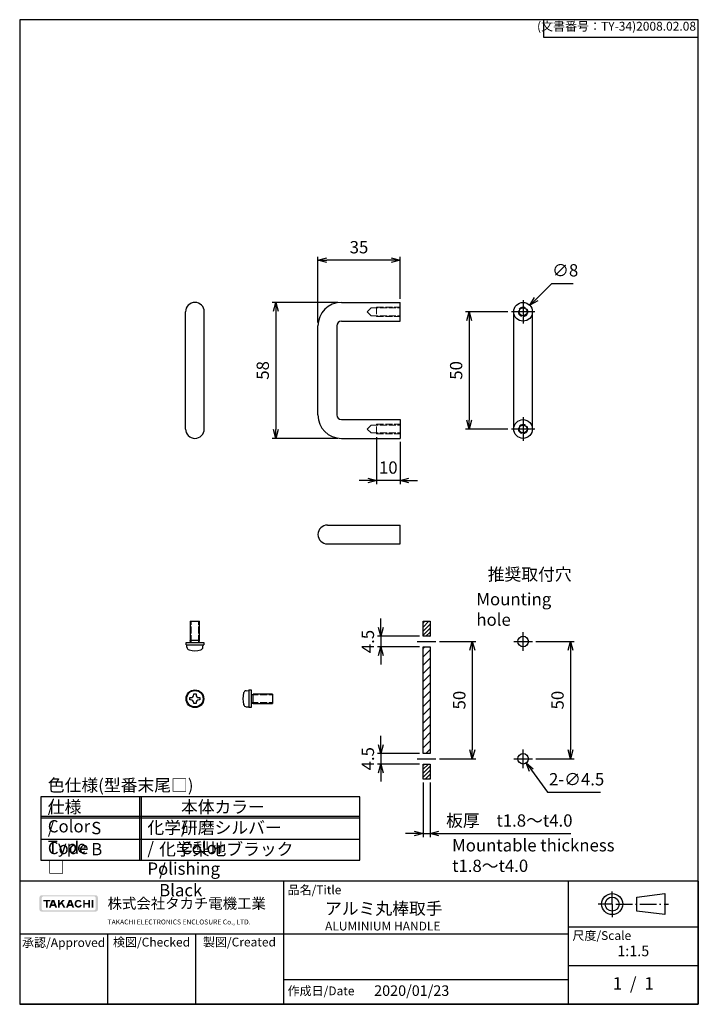
# Model space of a CAD drawing. Units: millimetres. Extents: x 0 to 290, y 0 to 420.
import ezdxf
from ezdxf.enums import TextEntityAlignment as Align

# ---------------------------------------------------------------- set-up
doc = ezdxf.new("R2010")
doc.units = ezdxf.units.MM
for name, pattern in [('AM_ISO02W050x2', [3.75, 3, -0.75]), ('AM_ISO08W050', [18, 12, -1.5, 3, -1.5]), ('gen7a', [6.875, 4.75, -0.875, 0.375, -0.875])]:
    doc.linetypes.add(name, pattern=pattern)
doc.layers.add('7A', color=4, linetype='gen7a')
doc.layers.add('RAHM2', color=1, linetype='Continuous')
for name, color, linetype, lineweight in [('AM_5', 3, 'Continuous', 25), ('AM_7', 4, 'AM_ISO08W050', 25), ('AM_8', 1, 'Continuous', 25), ('TK2', 2, 'Continuous', 25), ('取手', 7, 'Continuous', 25), ('取手0', 7, 'AM_ISO02W050x2', 13), ('ﾋﾞｽ', 8, 'Continuous', 25), ('ﾋﾞｽ0', 8, 'AM_ISO02W050x2', 13)]:
    doc.layers.add(name, color=color, linetype=linetype, lineweight=lineweight)
doc.styles.get("Standard").update_dxf_attribs({"font": 'ISOCP.SHX', "bigfont": 'EXTFONT.SHX'})
doc.dimstyles.new('AM_ISO$0', dxfattribs={"dimtxt": 3.5, "dimasz": 2.5, "dimexe": 1, "dimexo": 1, "dimgap": 1.5, "dimtad": 1, "dimdsep": 46, "dimtxsty": 'Standard', "dimblk": 'OPEN30', "dimcen": 0, "dimclrd": 3, "dimclre": 3, "dimclrt": 2, "dimadec": 0, "dimazin": 2, "dimtp": 0.1, "dimtm": 0.1, "dimtfac": 0.71, "dimtmove": 0, "dimatfit": 3, "dimldrblk": 'OPEN30', "dimfxl": 0, "dimlwd": -1, "dimlwe": -1, "dimarcsym": 0})
doc.dimstyles.new('AM_ISO$3', dxfattribs={"dimtxt": 3.5, "dimasz": 2.5, "dimexe": 1, "dimexo": 1, "dimgap": 1.5, "dimtad": 1, "dimtoh": 1, "dimdsep": 46, "dimtxsty": 'Standard', "dimblk": 'OPEN30', "dimcen": 0, "dimclrd": 3, "dimclre": 3, "dimclrt": 2, "dimadec": 0, "dimazin": 2, "dimtp": 0.1, "dimtm": 0.1, "dimtfac": 0.71, "dimtofl": 0, "dimtmove": 0, "dimatfit": 0, "dimldrblk": 'OPEN30', "dimfxl": 0, "dimlwd": -1, "dimlwe": -1, "dimarcsym": 0})

# ---------------------------------------------------------------- blocks, each defined once
blk = doc.blocks.new('A$C5BAF22E3')
at = {"layer": 'ﾋﾞｽ'}
for p, q in [((-2.119415189819051, 3.402063861109639), (-0.9999999999999432, 3.499999999997527)), ((-0.9999999999999432, 3.799999999999997), (-1.000000000000057, -3.799999999999997)), ((-0.9999999999999432, 3.799999999999997), (1.13686837721616e-13, 3.799999999999997)), ((1.13686837721616e-13, 3.799999999999997), (-1.13686837721616e-13, -3.799999999999997)), ((5.684341886080801e-14, 1.828571428571095), (0.7499999999991189, 1.999999999999517)), ((9.000000000000057, 1.999999999999517), (0.7499999999991473, 1.999999999999517)), ((0.7499999999990052, -1.999999999999517), (0.7499999999991189, 1.999999999999517)), ((9.000000000000057, 1.999999999999517), (8.999999999999943, -1.999999999999517)), ((-2.119415189819051, -3.402063861109639), (-1.000000000000057, -3.499999999997527)), ((-1.13686837721616e-13, -3.799999999999997), (-1.000000000000057, -3.799999999999997)), ((-5.684341886080801e-14, -1.828571428571124), (0.7499999999990052, -1.999999999999517)), ((0.7499999999990337, -1.999999999999517), (8.999999999999943, -1.999999999999517))]:
    blk.add_line(p, q, dxfattribs=at)
for centre, radius, start, end in [((5.400000000000006, 0), 9, 164.119149991739, 195.880850008261), ((-2.006112724247203, 2.107010753590487), 1.3, 94.99999999999652, 164.1191499917425), ((-2.006112724247288, -2.1070107535906), 1.3, 195.8808500082539, 265.0000000000068)]:
    blk.add_arc(centre, radius, start, end, dxfattribs=at)
at = {"layer": 'ﾋﾞｽ0'}
for p, q in [((5.684341886080801e-14, 1.59999999999954), (9.000000000000057, 1.599999999999582)), ((-2.842170943040401e-14, -1.599999999999596), (8.999999999999943, -1.599999999999596))]:
    blk.add_line(p, q, dxfattribs=at)
blk = doc.blocks.new('A$C5D527248')
at = {"layer": 'ﾋﾞｽ'}
for p, q in [((-2.100000000000023, -0.4772727272726911), (-2.099999999999994, 0.4772727272727195)), ((-2.099999999999966, 0.4772727272727195), (-1.813636363636363, 0.4772727272727195)), ((-0.4772727272726911, 2.100000000000051), (0.4772727272727195, 2.100000000000051)), ((-0.4772727272727195, 1.813636363636334), (-0.4772727272727195, 2.100000000000051)), ((0.4772727272727195, 2.100000000000051), (0.4772727272727195, 1.813636363636448)), ((1.813636363636306, 0.4772727272727195), (2.100000000000023, 0.4772727272727195)), ((2.099999999999994, 0.4772727272726911), (2.099999999999994, -0.4772727272726911)), ((-1.813636363636306, -0.4772727272726911), (-2.100000000000023, -0.4772727272726911)), ((-0.4772727272726911, -2.099999999999909), (-0.4772727272726911, -1.813636363636306)), ((0.4772727272727479, -2.100000000000023), (-0.4772727272726343, -2.100000000000023)), ((0.4772727272727479, -1.813636363636306), (0.4772727272727479, -2.100000000000023)), ((2.099999999999994, -0.4772727272726911), (1.813636363636363, -0.4772727272726911))]:
    blk.add_line(p, q, dxfattribs=at)
for radius in [3.799999999999969, 3.499999999999148]:
    blk.add_circle((0, 0), radius, dxfattribs=at)
for centre, start, end in [((-1.813636363636363, 1.813636363636334), 270, 0), ((1.813636363636306, 1.813636363636334), 180, 270), ((-1.813636363636277, -1.813636363636306), 0, 90), ((1.813636363636363, -1.813636363636306), 90, 180)]:
    blk.add_arc(centre, 1.33636363636362, start, end, dxfattribs=at)
blk = doc.blocks.new('TK-A4')
for p, q in [((149, 280.0000000000001), (149, 275.0000000000001)), ((149, 275.0000000000001), (193, 275.0000000000001))]:
    blk.add_line(p, q)
blk.add_lwpolyline([(0, 0), (193, 0), (193, 280), (0, 280)], close=True)
at = {"insert": (192.3592953827349, 276.1085429872271), "char_height": 2.5, "width": 43.07840397728299, "attachment_point": 9}
blk.add_mtext('(文書番号：TY-34)2008.02.08', dxfattribs=at)
blk = doc.blocks.new('A$C0FAF06CF')
at = {"layer": 'AM_8'}
h = blk.add_hatch(color=1, dxfattribs=at)
edge = h.paths.add_edge_path()
edge.add_line((-8.013599999999968, -2.411500000000411), (8.013600000000068, -2.411500000000414))
edge.add_arc((8.013600000000054, -1.773380000000513), 0.6381199999999012, 270, 360)
edge.add_line((8.651719999999955, -1.773380000000513), (8.651719999999969, 1.773379999999486))
edge.add_arc((8.013600000000025, 1.773379999999429), 0.638119999999958, 5.103880138248065e-12, 90.0000000000013)
edge.add_line((8.013599999999997, 2.411499999999391), (-8.013599999999997, 2.411499999999387))
edge.add_arc((-8.013600000000025, 1.773379999999436), 0.638119999999951, 89.99999999999682, 179.9999999999955)
edge.add_line((-8.651719999999983, 1.773379999999486), (-8.651719999999983, -1.773380000000506))
edge.add_arc((-8.013600000000025, -1.773380000000458), 0.638119999999951, 180.0000000000043, 270.0000000000045)
edge = h.paths.add_edge_path(flags=16)
edge.add_line((-7.471939999999961, 2.092439999999486), (7.471940000000018, 2.092439999999479))
edge.add_arc((7.471940000000046, 1.550779999999479), 0.5416600000000003, 7.958078640513122e-13, 90.00000000000148, ccw=False)
edge.add_line((8.013600000000025, 1.550779999999486), (8.013600000000025, -1.550780000000506))
edge.add_arc((7.471940000000018, -1.550780000000502), 0.5416600000000074, 270, 359.99999999999966, ccw=False)
edge.add_line((7.471940000000018, -2.092440000000506), (-7.471939999999961, -2.092440000000513))
edge.add_arc((-7.471939999999961, -1.550780000000506), 0.5416600000000074, 180, 270, ccw=False)
edge.add_line((-8.013599999999968, -1.550780000000506), (-8.013599999999968, 1.550779999999486))
edge.add_arc((-7.471939999999961, 1.550779999999486), 0.5416600000000003, 90, 180, ccw=False)
for points in [[(-5.453699999999969, 0.5935999999994923), (-5.453699999999969, 1.038799999999492), (-7.531299999999987, 1.038799999999492), (-7.531299999999987, 0.5935999999994923), (-6.759619999999984, 0.5935999999994923), (-6.759619999999984, -1.224300000000516), (-6.225379999999973, -1.224300000000516), (-6.225379999999973, 0.5935999999994923)], [(-3.146079999999984, 1.038799999999492), (-3.146079999999984, -1.224300000000516), (-2.671199999999942, -1.224300000000516), (-2.671199999999942, -0.6184186206901412), (-2.193432261217481, -0.1027759420753025), (-1.520149446800417, -1.224300000000516), (-0.9571799999999939, -1.224300000000516), (-1.851807874889658, 0.2659306476478651), (-1.135707252964409, 1.038799999999492), (-1.788279380580377, 1.038799999999492), (-2.671199999999942, 0.08588602895155795), (-2.671199999999942, 1.038799999999492)], [(4.304715008555604, 1.038799999999492), (4.304715008555604, -1.224300000000516), (4.775885008555576, -1.224300000000516), (4.775885008555576, -0.3153500000005121), (5.829525008555606, -0.3153500000005121), (5.829525008555606, -1.224300000000516), (6.300695008555579, -1.224300000000516), (6.300695008555579, 1.038799999999492), (5.829525008555606, 1.038799999999492), (5.829525008555606, 0.1298499999994878), (4.775885008555576, 0.1298499999994878), (4.775885008555576, 1.038799999999492)], [(7.28013500855559, -1.224300000000516), (7.28013500855559, 1.038799999999492), (6.805255008555605, 1.038799999999492), (6.805255008555605, -1.224300000000516)]]:
    blk.add_hatch(color=1, dxfattribs=at).paths.add_polyline_path(points)
h = blk.add_hatch(color=1, dxfattribs=at)
h.paths.add_polyline_path([(-5.264049114754044, -1.224300000000516), (-5.084217508196673, -0.7345800000005109), (-4.161102491803263, -0.7345800000005109), (-3.981270885245877, -1.224300000000516), (-3.420619999999971, -1.224300000000516), (-4.251659999999958, 1.038799999999492), (-4.993659999999977, 1.038799999999492), (-5.82469999999995, -1.224300000000516)])
h.paths.add_polyline_path([(-4.332759934426207, -0.2671200000005083), (-4.912560065573729, -0.2671200000005083), (-4.622659999999968, 0.5223399999994971)], flags=16)
h = blk.add_hatch(color=1, dxfattribs=at)
h.paths.add_polyline_path([(-0.1961891147540484, -1.224300000000516), (-0.01635750819667692, -0.7345800000005109), (0.9067575081967476, -0.7345800000005109), (1.086589114754119, -1.224300000000516), (1.647240000000011, -1.224300000000516), (0.8162000000000376, 1.038799999999492), (0.07420000000001892, 1.038799999999492), (-0.7568399999999542, -1.224300000000516)])
h.paths.add_polyline_path([(0.7351000655737892, -0.2671200000005083), (0.1552999344262673, -0.2671200000005083), (0.4452000000000282, 0.5223399999994971)], flags=16)
h = blk.add_hatch(color=1, dxfattribs=at)
edge = h.paths.add_edge_path()
edge.add_ellipse((2.878960000000006, -0.09275000000052636), major_axis=(0, 0.7271600000000495), ratio=0.8673469387754512, start_angle=304.6510247185947, end_angle=609.4109213221484)
edge.add_line((3.469375036740871, -0.3484654247793539), (3.941135008555591, -0.5527900000005097))
edge.add_arc((2.878960000000006, -0.09275000000051214), 1.157520000000027, 38.550540790803325, 336.58201840165333, ccw=False)
edge.add_line((3.784208621486187, 0.6286219454599618), (3.397792961318373, 0.3206961337928842))
blk = doc.blocks.new('TK-仕様書(和英併記)NEW')
for p, q in [((0, 35), (-193, 35)), ((-193, 35), (-193, 0)), ((-118, 35), (-118, 0)), ((-37, 35), (-37, 0)), ((0, 35), (0, 0)), ((-17.5, 30.5), (-9.5, 31.5)), ((-9.5, 31.5), (-9.5, 25.5)), ((-17.5, 26.5), (-17.5, 30.5)), ((-9.5, 25.5), (-17.5, 26.5)), ((-193, 19.99999999999994), (-37, 19.99999999999994)), ((-168.0000000000001, 19.99999999999994), (-168, 0)), ((-143.0000000000001, 19.99999999999994), (-143, 0)), ((-37, 22), (0, 22)), ((-37, 11), (0, 11)), ((-37.00000000000011, 7), (-118, 7)), ((0, 0), (-193, 0))]:
    blk.add_line(p, q)
for radius in [3, 2]:
    blk.add_circle((-24.5, 28.5), radius)
at = {"layer": '7A'}
for p, q in [((-24.5, 28.5), (-24.5, 32.07478664473149)), ((-24.5, 28.5), (-28.5, 28.5)), ((-24.5, 28.5), (-24.5, 24.78991724228479)), ((-23.5, 28.5), (-8.5, 28.5))]:
    blk.add_line(p, q, dxfattribs=at)
at = {"xscale": 0.96, "yscale": 0.96, "zscale": 0.96}
blk.add_blockref('A$C0FAF06CF', (-179.073778946163, 28.68781725888325), dxfattribs=at)
at = {"attachment_point": 4}
for s, insert, char_height, width in [('{\\fMS Gothic|b0|i0|c128|p49;株式会社タカチ電機工業}', (-167.9945135240808, 28.68781725888325), 3, 42.88159814155517), ('{\\fArial|b0|i0|c128|p34;TAKACHI ELECTRONICS ENCLOSURE Co., LTD.}', (-167.9945135240808, 23.41115279672572), 1.4, 44.44830780058135)]:
    blk.add_mtext(s, dxfattribs=dict(at, insert=insert, char_height=char_height, width=width))
for tag, height, p in [('品名', 3.5, (-106.1561493930892, 27.24999999999994)), ('TITLE', 2.5, (-106.1561493930892, 22.24999999999994)), ('型番', 3.5, (-106.139168248561, 11.75))]:
    blk.add_attdef(tag, text='', height=height).set_placement(p, align=Align.MIDDLE_LEFT)
for tag, height, p in [('GEN-TITLE-SCA', 3, (-18.5, 14.79266317345349)), ('承認', 3.5, (-180.7195176573869, 7.729076668239944)), ('検図', 3.5, (-155.5000000000001, 7.729076668239941)), ('製図', 3.5, (-130.5000000000001, 7.729076668239941)), ('ページNO.', 3.5, (-23, 5.5)), ('総ページ数', 3.5, (-14, 5.5)), ('GEN-TITLE-DAT', 3, (-81.5, 3.5))]:
    blk.add_attdef(tag, text='', height=height).set_placement(p, align=Align.MIDDLE)
at = {"layer": 'RAHM2', "char_height": 2.5}
for s, insert, width, attachment_point in [('品名/Title', (-116.8002551371314, 33.80103540727967), 90, 1), ('尺度/Scale', (-35.80025513713144, 20.80103540727967), 20, 1), ('承認/Approved', (-180.5000000000001, 18.8010354072796), 22.21535073038012, 2), ('検図/Checked', (-155.5, 18.92584712714763), 19.8526851587086, 2), ('製図/Created', (-130.5, 18.95800561859733), 19.44564691649168, 2), ('作成日/Date', (-116.8002551371314, 3.5), 17.84866863742184, 4)]:
    blk.add_mtext(s, dxfattribs=dict(at, insert=insert, width=width, attachment_point=attachment_point))
at = {"layer": 'RAHM2', "color": 0, "insert": (-18.5, 5.5), "char_height": 3.5, "width": 4.469919821818735, "attachment_point": 5}
blk.add_mtext('/', dxfattribs=at)
blk = doc.blocks.new('_Open30')
at = {"color": 0, "linetype": 'ByBlock', "lineweight": -2}
for p, q in [((-1, 0.26794919), (0, 0)), ((0, 0), (-1, -0.26794919)), ((0, 0), (-1, 0))]:
    blk.add_line(p, q, dxfattribs=at)
blk = doc.blocks.new('*D50')
at = {"layer": 'AM_5', "color": 3, "transparency": 16777216}
for p, q in [((127.2500000000003, 290.9004414688445), (127.2500000000003, 318.9004424788445)), ((158.5000000000003, 317.4004424788445), (131.0000000000003, 317.4004424788445)), ((162.2500000000003, 300.9004414688443), (162.2500000000003, 318.9004424788445))]:
    blk.add_line(p, q, dxfattribs=at)
at = {"layer": 'Defpoints', "color": 0, "transparency": 16777216}
for p in [(127.2500000000003, 317.4004424788445), (162.2500000000003, 299.4004414688443), (127.2500000000003, 289.4004414688445)]:
    blk.add_point(p, dxfattribs=at)
at = {"layer": 'AM_5', "color": 3, "transparency": 16777216, "xscale": 3.75, "yscale": 3.75, "zscale": 3.75, "rotation": 180}
blk.add_blockref('_Open30', (127.2500000000003, 317.4004424788445), dxfattribs=at)
at = {"layer": 'AM_5', "color": 3, "transparency": 16777216, "xscale": 3.75, "yscale": 3.75, "zscale": 3.75}
blk.add_blockref('_Open30', (162.2500000000003, 317.4004424788445), dxfattribs=at)
at = {"layer": 'AM_5', "color": 2, "transparency": 16777216, "insert": (144.7500000000003, 322.2754424788445), "char_height": 5.25, "attachment_point": 5}
blk.add_mtext('35', dxfattribs=at)
blk = doc.blocks.new('*D51')
at = {"layer": 'AM_5', "color": 3, "transparency": 16777216}
for p, q in [((152.25, 241.9004414688447), (152.25, 221.9004404688447)), ((162.25, 239.9004414688447), (162.25, 221.9004404688447)), ((148.5, 223.4004404688447), (144.75, 223.4004404688447)), ((162.25, 223.4004404688447), (152.25, 223.4004404688447)), ((166, 223.4004404688447), (169.75, 223.4004404688447))]:
    blk.add_line(p, q, dxfattribs=at)
at = {"layer": 'Defpoints', "color": 0, "transparency": 16777216}
for p in [(152.25, 243.4004414688447), (162.25, 241.4004414688447), (152.25, 223.4004404688447)]:
    blk.add_point(p, dxfattribs=at)
at = {"layer": 'AM_5', "color": 3, "transparency": 16777216, "xscale": 3.75, "yscale": 3.75, "zscale": 3.75}
blk.add_blockref('_Open30', (152.25, 223.4004404688447), dxfattribs=at)
at = {"layer": 'AM_5', "color": 3, "transparency": 16777216, "xscale": 3.75, "yscale": 3.75, "zscale": 3.75, "rotation": 180}
blk.add_blockref('_Open30', (162.25, 223.4004404688447), dxfattribs=at)
at = {"layer": 'AM_5', "color": 2, "transparency": 16777216, "insert": (157.25, 228.2754404688447), "char_height": 5.25, "attachment_point": 5}
blk.add_mtext('10', dxfattribs=at)
blk = doc.blocks.new('*D52')
at = {"layer": 'AM_5', "color": 3, "transparency": 16777216}
for p, q in [((135.7500000000003, 299.4004414688445), (107.74999899, 299.4004414688446)), ((109.24999899, 295.6504414688446), (109.24999899, 245.1504414688445)), ((135.75, 241.4004414688445), (107.74999899, 241.4004414688445))]:
    blk.add_line(p, q, dxfattribs=at)
at = {"layer": 'Defpoints', "color": 0, "transparency": 16777216}
for p in [(137.2500000000003, 299.4004414688445), (109.24999899, 241.4004414688445), (137.25, 241.4004414688445)]:
    blk.add_point(p, dxfattribs=at)
at = {"layer": 'AM_5', "color": 3, "transparency": 16777216, "xscale": 3.75, "yscale": 3.75, "zscale": 3.75}
for p, rotation in [((109.24999899, 299.4004414688446), 90), ((109.24999899, 241.4004414688445), 270)]:
    blk.add_blockref('_Open30', p, dxfattribs=dict(at, rotation=rotation))
at = {"layer": 'AM_5', "color": 2, "transparency": 16777216, "insert": (104.37499899, 270.4004414688446), "char_height": 5.25, "attachment_point": 5, "rotation": 90}
blk.add_mtext('58', dxfattribs=at)
blk = doc.blocks.new('*D53')
at = {"layer": 'AM_5', "color": 3, "transparency": 16777216}
for p, q in [((208.25, 295.4004414688442), (190.2499999999997, 295.4004414688442)), ((191.7499999999997, 291.6504414688442), (191.7499999999997, 249.1504414688447)), ((208.2499999999997, 245.4004414688447), (190.2499999999997, 245.4004414688447))]:
    blk.add_line(p, q, dxfattribs=at)
at = {"layer": 'Defpoints', "color": 0, "transparency": 16777216}
for p in [(209.75, 295.4004414688442), (191.7499999999997, 245.4004414688447), (209.7499999999997, 245.4004414688447)]:
    blk.add_point(p, dxfattribs=at)
at = {"layer": 'AM_5', "color": 3, "transparency": 16777216, "xscale": 3.75, "yscale": 3.75, "zscale": 3.75}
for p, rotation in [((191.7499999999997, 295.4004414688442), 90), ((191.7499999999997, 245.4004414688447), 270)]:
    blk.add_blockref('_Open30', p, dxfattribs=dict(at, rotation=rotation))
at = {"layer": 'AM_5', "color": 2, "transparency": 16777216, "insert": (186.8749999999996, 270.4004414688445), "char_height": 5.25, "attachment_point": 5, "rotation": 90}
blk.add_mtext('50', dxfattribs=at)
blk = doc.blocks.new('*D54')
at = {"layer": 'AM_5', "color": 3, "transparency": 16777216}
for p, q in [((220.26554212803, 300.8448234387217), (227.0451150000401, 307.5369279410628)), ((227.0451150000401, 307.5369279410628), (236.1201150000401, 307.5369279410628))]:
    blk.add_line(p, q, dxfattribs=at)
at = {"layer": 'Defpoints', "color": 0, "transparency": 16777216}
for p in [(217.5967314209187, 298.2104450662004), (211.9032685790812, 292.5904378714881)]:
    blk.add_point(p, dxfattribs=at)
at = {"layer": 'AM_5', "color": 3, "transparency": 16777216, "xscale": 3.75, "yscale": 3.75, "zscale": 3.75, "rotation": 224.6279974747765}
blk.add_blockref('_Open30', (217.5967314209187, 298.2104450662004), dxfattribs=at)
at = {"layer": 'AM_5', "color": 2, "transparency": 16777216, "insert": (232.7076150000401, 312.4119279410628), "char_height": 5.25, "attachment_point": 5}
blk.add_mtext('∅8', dxfattribs=at)
blk = doc.blocks.new('*D55')
at = {"layer": 'AM_5', "color": 3, "transparency": 16777216}
for p, q in [((220.25, 154.7504414688447), (236.50000101, 154.7504414688447)), ((235.00000101, 151.0004414688447), (235.00000101, 108.5004414688447)), ((220.25, 104.7504414688447), (236.50000101, 104.7504414688447))]:
    blk.add_line(p, q, dxfattribs=at)
at = {"layer": 'Defpoints', "color": 0, "transparency": 16777216}
for p in [(218.75, 154.7504414688447), (218.75, 104.7504414688447), (235.00000101, 104.7504414688447)]:
    blk.add_point(p, dxfattribs=at)
at = {"layer": 'AM_5', "color": 3, "transparency": 16777216, "xscale": 3.75, "yscale": 3.75, "zscale": 3.75}
for p, rotation in [((235.00000101, 154.7504414688447), 90), ((235.00000101, 104.7504414688447), 270)]:
    blk.add_blockref('_Open30', p, dxfattribs=dict(at, rotation=rotation))
at = {"layer": 'AM_5', "color": 2, "transparency": 16777216, "insert": (230.1250010099999, 129.7504414688448), "char_height": 5.25, "attachment_point": 5, "rotation": 90}
blk.add_mtext('50', dxfattribs=at)
blk = doc.blocks.new('*D56')
at = {"layer": 'AM_5', "color": 3, "transparency": 16777216}
for p, q in [((179.0950825635264, 154.7504414688447), (194.5950835635264, 154.7504414688447)), ((193.0950835635264, 151.0004414688447), (193.0950835635264, 108.5004414688447)), ((179.0950825635264, 104.7504414688447), (194.5950835635264, 104.7504414688447))]:
    blk.add_line(p, q, dxfattribs=at)
at = {"layer": 'Defpoints', "color": 0, "transparency": 16777216}
for p in [(177.5950825635264, 154.7504414688447), (177.5950825635264, 104.7504414688447), (193.0950835635264, 104.7504414688447)]:
    blk.add_point(p, dxfattribs=at)
at = {"layer": 'AM_5', "color": 3, "transparency": 16777216, "xscale": 3.75, "yscale": 3.75, "zscale": 3.75}
for p, rotation in [((193.0950835635264, 154.7504414688447), 90), ((193.0950835635264, 104.7504414688447), 270)]:
    blk.add_blockref('_Open30', p, dxfattribs=dict(at, rotation=rotation))
at = {"layer": 'AM_5', "color": 2, "transparency": 16777216, "insert": (188.2200835635263, 129.7504414688447), "char_height": 5.25, "attachment_point": 5, "rotation": 90}
blk.add_mtext('50', dxfattribs=at)
blk = doc.blocks.new('*D57')
at = {"layer": 'AM_5', "color": 3, "transparency": 16777216}
for p, q in [((154.0950825635264, 160.7504414688447), (154.0950825635264, 164.5004414688447)), ((170.5950825635264, 157.0004414688447), (152.5950825635264, 157.0004414688447)), ((154.0950825635264, 157.0004414688447), (154.0950825635264, 152.5004414688447)), ((170.5950825635264, 152.5004414688447), (152.5950825635264, 152.5004414688447)), ((154.0950825635264, 148.7504414688447), (154.0950825635264, 145.0004414688447))]:
    blk.add_line(p, q, dxfattribs=at)
at = {"layer": 'Defpoints', "color": 0, "transparency": 16777216}
for p in [(172.0950825635264, 157.0004414688447), (154.0950825635264, 152.5004414688447), (172.0950825635264, 152.5004414688447)]:
    blk.add_point(p, dxfattribs=at)
at = {"layer": 'AM_5', "color": 3, "transparency": 16777216, "xscale": 3.75, "yscale": 3.75, "zscale": 3.75}
for p, rotation in [((154.0950825635264, 157.0004414688447), 270), ((154.0950825635264, 152.5004414688447), 90)]:
    blk.add_blockref('_Open30', p, dxfattribs=dict(at, rotation=rotation))
at = {"layer": 'AM_5', "color": 2, "transparency": 16777216, "insert": (149.2200825635264, 154.7504414688447), "char_height": 5.25, "attachment_point": 5, "rotation": 90}
blk.add_mtext('4.5', dxfattribs=at)
blk = doc.blocks.new('*D58')
at = {"layer": 'AM_5', "color": 3, "transparency": 16777216}
for p, q in [((154.0950825635264, 110.7504414688447), (154.0950825635264, 114.5004414688447)), ((170.5950825635264, 107.0004414688447), (152.5950825635264, 107.0004414688447)), ((154.0950825635264, 107.0004414688447), (154.0950825635264, 102.5004414688447)), ((170.5950825635264, 102.5004414688447), (152.5950825635264, 102.5004414688447)), ((154.0950825635264, 98.75044146884473), (154.0950825635264, 95.00044146884473))]:
    blk.add_line(p, q, dxfattribs=at)
at = {"layer": 'Defpoints', "color": 0, "transparency": 16777216}
for p in [(172.0950825635264, 107.0004414688447), (154.0950825635264, 102.5004414688447), (172.0950825635264, 102.5004414688447)]:
    blk.add_point(p, dxfattribs=at)
at = {"layer": 'AM_5', "color": 3, "transparency": 16777216, "xscale": 3.75, "yscale": 3.75, "zscale": 3.75}
for p, rotation in [((154.0950825635264, 107.0004414688447), 270), ((154.0950825635264, 102.5004414688447), 90)]:
    blk.add_blockref('_Open30', p, dxfattribs=dict(at, rotation=rotation))
at = {"layer": 'AM_5', "color": 2, "transparency": 16777216, "insert": (149.2200825635264, 104.7504414688447), "char_height": 5.25, "attachment_point": 5, "rotation": 90}
blk.add_mtext('4.5', dxfattribs=at)
blk = doc.blocks.new('*D59')
at = {"layer": 'AM_5', "color": 3, "transparency": 16777216}
for p, q in [((172.0950825635264, 94.60044146884474), (172.0950825635264, 71.353529644216)), ((175.0950825635264, 94.60044146884474), (175.0950825635264, 71.353529644216)), ((168.3450825635264, 72.853529644216), (164.5950825635264, 72.853529644216)), ((172.0950825635264, 72.853529644216), (175.0950825635264, 72.853529644216)), ((178.8450825635264, 72.853529644216), (235.1367164217941, 72.853529644216))]:
    blk.add_line(p, q, dxfattribs=at)
at = {"layer": 'Defpoints', "color": 0, "transparency": 16777216}
for p in [(172.0950825635264, 96.10044146884474), (175.0950825635264, 96.10044146884474), (175.0950825635264, 72.853529644216)]:
    blk.add_point(p, dxfattribs=at)
at = {"layer": 'AM_5', "color": 3, "transparency": 16777216, "xscale": 3.75, "yscale": 3.75, "zscale": 3.75}
blk.add_blockref('_Open30', (172.0950825635264, 72.853529644216), dxfattribs=at)
at = {"layer": 'AM_5', "color": 3, "transparency": 16777216, "xscale": 3.75, "yscale": 3.75, "zscale": 3.75, "rotation": 180}
blk.add_blockref('_Open30', (175.0950825635264, 72.853529644216), dxfattribs=at)
at = {"layer": 'AM_5', "color": 2, "transparency": 16777216, "insert": (208.8658994926602, 77.728529644216), "char_height": 5.25, "attachment_point": 5}
blk.add_mtext('板厚\u3000t1.8～t4.0', dxfattribs=at)
blk = doc.blocks.new('*D60')
at = {"layer": 'AM_5', "color": 3, "transparency": 16777216}
for p, q in [((218.2876536484966, 99.90430830277523), (225.1952434911269, 90.44179343838174)), ((225.1952434911269, 90.44179343838174), (247.7460225405066, 90.44179343838174))]:
    blk.add_line(p, q, dxfattribs=at)
at = {"layer": 'Defpoints', "color": 0, "transparency": 16777216}
for p in [(213.4233798818138, 106.5677414061208), (216.0766201181862, 102.9331415315687)]:
    blk.add_point(p, dxfattribs=at)
at = {"layer": 'AM_5', "color": 3, "transparency": 16777216, "xscale": 3.75, "yscale": 3.75, "zscale": 3.75, "rotation": 126.1292624075808}
blk.add_blockref('_Open30', (216.0766201181862, 102.9331415315687), dxfattribs=at)
at = {"layer": 'AM_5', "color": 2, "transparency": 16777216, "insert": (237.5956330158168, 95.31731017066518), "char_height": 5.25, "attachment_point": 5}
blk.add_mtext('2-∅4.5', dxfattribs=at)

msp = doc.modelspace()

# ---------------------------------------------------------------- hatches: boundary and pattern name
at = {"layer": 'AM_8'}
h = msp.add_hatch(dxfattribs=at)
h.set_pattern_fill('_U', color=256, scale=1.2, angle=45, style=0, pattern_type=0)
h.set_pattern_definition([(45, (58.47728111178799, 59.1546299528946), (-0.8485281374238571, 0.8485281374238572), [])])
h.paths.add_polyline_path([(172.0950825635264, 163.4004414688447), (172.0950825635264, 157.0004414688447), (175.0950825635264, 157.0004414688447), (175.0950825635264, 163.4004414688447)])
h = msp.add_hatch(dxfattribs=at)
h.set_pattern_fill('_U', color=256, scale=2.5, angle=45, style=0, pattern_type=0)
h.set_pattern_definition([(45, (58.47728111178799, 38.15462995289461), (-1.767766952966369, 1.767766952966369), [])])
h.paths.add_polyline_path([(175.0950825635264, 107.0004414688447), (175.0950825635264, 152.5004414688447), (172.0950825635264, 152.5004414688447), (172.0950825635264, 107.0004414688447)])
h = msp.add_hatch(dxfattribs=at)
h.set_pattern_fill('_U', color=256, scale=1.2, angle=45, style=0, pattern_type=0)
h.set_pattern_definition([(45, (58.47728111178799, 34.15462995289461), (-0.8485281374238571, 0.8485281374238572), [])])
h.paths.add_polyline_path([(175.0950825635264, 96.10044146884474), (175.0950825635264, 102.5004414688447), (172.0950825635264, 102.5004414688447), (172.0950825635264, 96.10044146884474)])

# ---------------------------------------------------------------- linework, layer by layer
for p, q in [((9, 88.5), (9, 61.5)), ((145.103404355215, 88.5), (9, 88.5)), ((145.103404355215, 61.5), (145.103404355215, 88.5)), ((9, 61.5), (145.103404355215, 61.5))]:
    msp.add_line(p, q)
for points in [[(172.0950825635264, 163.4004414688447), (175.0950825635264, 163.4004414688447), (175.0950825635264, 157.0004414688447), (172.0950825635264, 157.0004414688447)], [(172.0950825635264, 152.5004414688447), (175.0950825635264, 152.5004414688447), (175.0950825635264, 107.0004414688447), (172.0950825635264, 107.0004414688447)], [(172.0950825635264, 102.5004414688447), (175.0950825635264, 102.5004414688447), (175.0950825635264, 96.10044146884474), (172.0950825635264, 96.10044146884474)]]:
    msp.add_lwpolyline(points, close=True)
for centre in [(214.75, 154.7504414688447), (214.75, 104.7504414688447)]:
    msp.add_circle(centre, 2.25)
at = {"layer": 'AM_7'}
for p, q in [((214.7499999999999, 300.4004414688443), (214.7499999999999, 290.4004414688443)), ((219.75, 295.4004414688442), (209.75, 295.4004414688442)), ((214.7499999999996, 250.4004414688447), (214.7499999999996, 240.4004414688447)), ((219.7499999999997, 245.4004414688447), (209.7499999999997, 245.4004414688447)), ((214.75, 150.7504414688447), (214.75, 158.7504414688447)), ((169.5950825635264, 154.7504414688447), (177.5950825635264, 154.7504414688447)), ((210.75, 154.7504414688447), (218.75, 154.7504414688447)), ((214.75, 100.7504414688447), (214.75, 108.7504414688447)), ((169.5950825635264, 104.7504414688447), (177.5950825635264, 104.7504414688447)), ((210.75, 104.7504414688447), (218.75, 104.7504414688447))]:
    msp.add_line(p, q, dxfattribs=at)
at = {"layer": 'AM_8'}
for p, q in [((51.11249990284932, 88.50000020965655), (51.11249990284932, 61.50000020965655)), ((51.86250000000007, 88.5), (51.8624999999999, 61.5)), ((8.999999461705727, 80.25000047788939), (145.1034038169209, 80.25000047788939)), ((9, 79.5), (145.1034043552152, 79.5)), ((9, 70.5), (145.103404355215, 70.5))]:
    msp.add_line(p, q, dxfattribs=at)
at = {"layer": '取手'}
for p, q in [((137.2500000000003, 299.4004414688443), (162.2500000000003, 299.4004414688443)), ((162.2500000000003, 291.4004414688443), (162.2500000000003, 299.4004414688443)), ((70.7499999999999, 245.4004414688447), (70.75000000000001, 295.4004414688443)), ((78.7499999999999, 245.4004414688447), (78.75000000000001, 295.4004414688443)), ((210.7499999999996, 245.4004414688447), (210.7499999999999, 295.4004414688443)), ((218.7499999999996, 245.4004414688447), (218.7499999999999, 295.4004414688443)), ((137.2500000000003, 291.4004414688443), (162.2500000000003, 291.4004414688443)), ((127.25, 251.4004414688445), (127.2500000000003, 289.4004414688445)), ((135.2500000000003, 289.4004414688443), (135.25, 251.4004414688447)), ((137.25, 249.4004414688447), (162.25, 249.4004414688447)), ((162.25, 249.4004414688447), (162.25, 241.4004414688447)), ((137.25, 241.4004414688447), (162.25, 241.4004414688447)), ((131.25, 204.4004414688445), (162.25, 204.4004414688445)), ((162.25, 196.4004414688445), (162.25, 204.4004414688445)), ((131.25, 196.4004414688445), (162.25, 196.4004414688445))]:
    msp.add_line(p, q, dxfattribs=at)
for centre, radius in [((214.7499999999999, 295.4004414688443), 4), ((214.7499999999999, 295.4004414688443), 1.7), ((214.7499999999996, 245.4004414688447), 4), ((214.7499999999996, 245.4004414688447), 1.7)]:
    msp.add_circle(centre, radius, dxfattribs=at)
for centre, radius, start, end in [((74.75000000000001, 295.4004414688443), 4, 0, 180), ((137.2500000000003, 289.4004414688445), 10, 90, 180), ((137.2500000000003, 289.4004414688443), 2, 90, 180), ((137.25, 251.4004414688445), 10, 180, 270), ((137.25, 251.4004414688447), 2, 180, 270), ((74.7499999999999, 245.4004414688447), 4, 180, 0), ((131.25, 200.4004414688445), 4, 90, 270)]:
    msp.add_arc(centre, radius, start, end, dxfattribs=at)
at = {"layer": '取手0'}
for p, q in [((148.2500000000003, 295.4004414688443), (149.9500000000003, 297.1004414688443)), ((149.9499999999981, 293.7004414688443), (148.2500000000003, 295.4004414688443)), ((149.9500000000002, 297.1004414688443), (162.2500000000003, 297.1004414688443)), ((152.2500000000003, 297.4004414688443), (152.2500000000003, 293.4004414688443)), ((152.2500000000003, 297.4004414688443), (162.2500000000003, 297.4004414688443)), ((149.9499999999981, 293.7004414688444), (162.2500000000003, 293.7004414688443)), ((152.2500000000003, 293.4004414688443), (162.2500000000003, 293.4004414688443)), ((149.9499999999978, 247.1004414688447), (148.25, 245.4004414688447)), ((148.25, 245.4004414688447), (149.95, 243.7004414688448)), ((149.9499999999979, 247.1004414688447), (162.25, 247.1004414688447)), ((149.95, 243.7004414688447), (162.25, 243.7004414688448)), ((152.25, 247.4004414688447), (162.25, 247.4004414688447)), ((152.25, 243.4004414688447), (152.25, 247.4004414688447)), ((152.25, 243.4004414688447), (162.25, 243.4004414688447))]:
    msp.add_line(p, q, dxfattribs=at)
for centre in [(214.7499999999999, 295.4004414688443), (214.7499999999996, 245.4004414688447)]:
    msp.add_circle(centre, 2, dxfattribs=at)

# ---------------------------------------------------------------- block references
at = {"lineweight": 0, "xscale": 1.5, "yscale": 1.5, "zscale": 1.5}
msp.add_blockref('TK-A4', (0, 0), dxfattribs=at)
at = {"rotation": 89.99999999999999}
msp.add_blockref('A$C5BAF22E3', (74.75000000000006, 154.4004414688447), dxfattribs=at)
for name, p in [('A$C5D527248', (74.75, 130.3489437062962)), ('A$C5BAF22E3', (98.80149776254859, 130.3489437062962))]:
    msp.add_blockref(name, p)
at = {"lineweight": 0, "xscale": 1.5, "yscale": 1.5, "zscale": 1.5}
msp.add_blockref('TK-仕様書(和英併記)NEW', (289.5, 0), dxfattribs=at).add_auto_attribs({'品名': 'アルミ丸棒取手', 'TITLE': 'ALUMINIUM HANDLE', 'GEN-TITLE-DAT': '2020/01/23', 'GEN-TITLE-SCA': '1:1.5', 'ページNO.': '1', '総ページ数': '1'})

# ---------------------------------------------------------------- texts
at = {"char_height": 5.25, "attachment_point": 1}
for s, width, insert in [('{\\C2;推奨取付穴}', 33.08138369600761, (199.6640891575028, 186.0173123762615)), ('{\\C2;Mounting hole}', 47.45471309395657, (194.8189602133596, 175.4503438490424)), ('{\\C2;Mountable thickness t1.8～t4.0}', 101.0165737838472, (184.4708323561217, 70.46272592989544))]:
    msp.add_mtext_dynamic_manual_height_columns(s, width=width, gutter_width=12.5, heights=[0], dxfattribs=dict(at, insert=insert))
at = {"layer": 'TK2', "char_height": 5.25, "width": 2.131628207280301e-14, "attachment_point": 1}
for s, insert in [('色仕様(型番末尾□) / Color Type □', (12, 96.07500000000002)), ('仕様 / Code', (12, 86.8125)), ('本体カラー / Color', (68.79208895398244, 86.8125)), ('S', (30.51453104433142, 77.8125)), ('化学研磨シルバー / Polishing', (54.4874999999999, 78.00277935521514)), ('B', (30.51453104433142, 68.8125)), ('化学梨地ブラック / Black', (59.49611085543438, 68.8125))]:
    msp.add_mtext(s, dxfattribs=dict(at, insert=insert))

# ---------------------------------------------------------------- dimensions: what is measured, and where the dimension line sits
at = {"layer": 'AM_5'}
for base, p1, p2, override, picture, middle in [((127.2500000000003, 317.4004424788445), (162.2500000000003, 299.4004414688443), (127.2500000000003, 289.4004414688445), {"dimscale": 1.5, "dimpost": ''}, '*D50', (144.7500000000003, 322.2754424788445)), ((152.25, 223.4004404688447), (162.25, 241.4004414688447), (152.25, 243.4004414688447), {"dimscale": 1.5}, '*D51', (157.25, 228.2754404688447))]:
    dim = msp.add_linear_dim(base=base, p1=p1, p2=p2, dimstyle='AM_ISO$0', override=override, dxfattribs=at)
    dim.commit()
    dim.dimension.update_dxf_attribs({"geometry": picture, "text_midpoint": middle})
dim = msp.add_diameter_dim_2p(p1=(211.9032685790812, 292.5904378714881), p2=(217.5967314209187, 298.2104450662004), dimstyle='AM_ISO$3', override={"dimscale": 1.5, "dimpost": ''}, dxfattribs=at)
dim.commit()
dim.dimension.update_dxf_attribs({"geometry": '*D54', "text_midpoint": (232.7076150000401, 307.5369279410628), "dimtype": 163})
for base, p1, p2, override, picture, middle in [((109.24999899, 241.4004414688445), (137.2500000000003, 299.4004414688445), (137.25, 241.4004414688445), {"dimscale": 1.5, "dimpost": ''}, '*D52', (104.37499899, 270.4004414688446)), ((191.7499999999997, 245.4004414688447), (209.75, 295.4004414688442), (209.7499999999997, 245.4004414688447), {"dimscale": 1.5}, '*D53', (186.8749999999996, 270.4004414688445)), ((193.0950835635264, 104.7504414688447), (177.5950825635264, 154.7504414688447), (177.5950825635264, 104.7504414688447), {"dimscale": 1.5}, '*D56', (188.2200835635263, 129.7504414688447)), ((235.00000101, 104.7504414688447), (218.75, 154.7504414688447), (218.75, 104.7504414688447), {"dimscale": 1.5, "dimpost": ''}, '*D55', (230.1250010099999, 129.7504414688448))]:
    dim = msp.add_linear_dim(base=base, p1=p1, p2=p2, angle=90, dimstyle='AM_ISO$0', override=override, dxfattribs=at)
    dim.commit()
    dim.dimension.update_dxf_attribs({"geometry": picture, "text_midpoint": middle})
for base, p1, p2, picture, middle in [((154.0950825635264, 152.5004414688447), (172.0950825635264, 157.0004414688447), (172.0950825635264, 152.5004414688447), '*D57', (154.0950825635264, 154.7504414688447)), ((154.0950825635264, 102.5004414688447), (172.0950825635264, 107.0004414688447), (172.0950825635264, 102.5004414688447), '*D58', (154.0950825635264, 104.7504414688447))]:
    dim = msp.add_linear_dim(base=base, p1=p1, p2=p2, angle=90, dimstyle='AM_ISO$0', override={"dimscale": 1.5}, dxfattribs=at)
    dim.commit()
    dim.dimension.update_dxf_attribs({"geometry": picture, "text_midpoint": middle, "dimtype": 160})
dim = msp.add_diameter_dim_2p(p1=(213.4233798818138, 106.5677414061208), p2=(216.0766201181862, 102.9331415315687), text='2-<>', dimstyle='AM_ISO$3', override={"dimscale": 1.5, "dimpost": ''}, dxfattribs=at)
dim.commit()
dim.dimension.update_dxf_attribs({"geometry": '*D60', "text_midpoint": (237.5956330158168, 90.44179343838172), "dimtype": 163})
dim = msp.add_linear_dim(base=(175.0950825635264, 72.853529644216), p1=(172.0950825635264, 96.10044146884474), p2=(175.0950825635264, 96.10044146884474), text='板厚\u3000t1.8～t4.0', dimstyle='AM_ISO$0', override={"dimscale": 1.5}, dxfattribs=at)
dim.commit()
dim.dimension.update_dxf_attribs({"geometry": '*D59', "text_midpoint": (208.8658994926602, 77.728529644216)})

doc.saveas('drawing.dxf')
